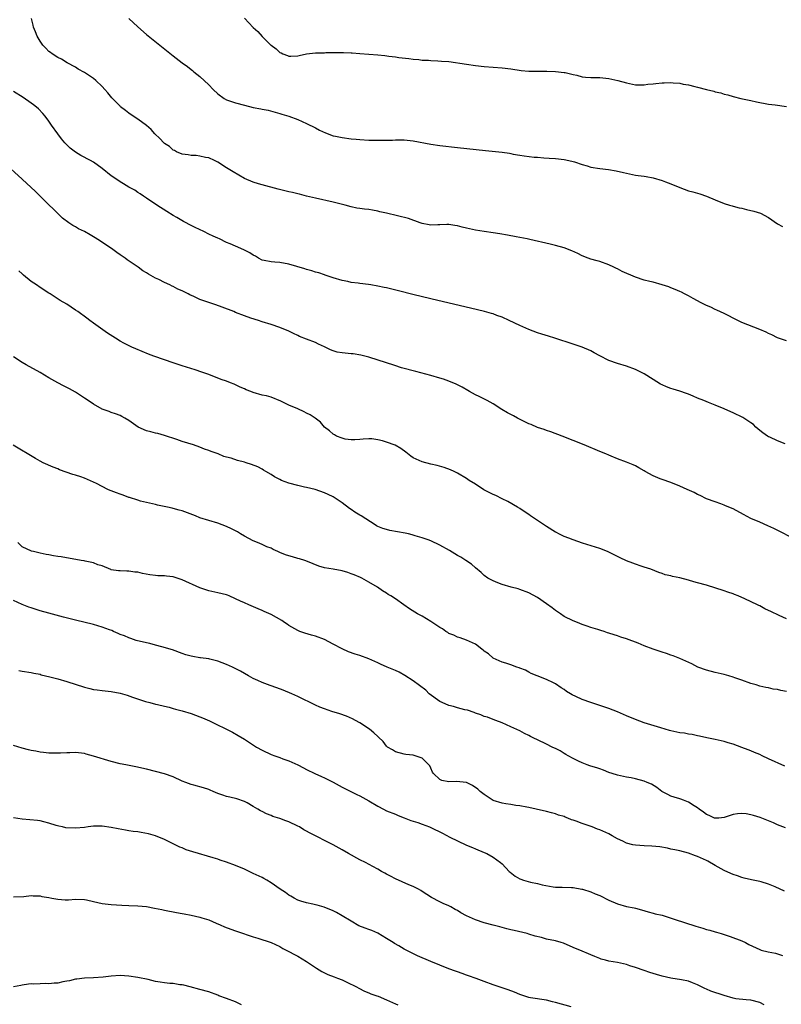
# Model space of a CAD drawing. Units: inches. Extents: x 2646000 to 2646789, y 1518000 to 1519033.
# Drawn here: x 2646096 to 2646268, y 1518415 to 1518637 of the extents above; entities that cross this region are included whole.
import ezdxf

# ---------------------------------------------------------------- set-up
doc = ezdxf.new("R2010")
doc.units = ezdxf.units.IN
doc.header["$MEASUREMENT"] = 0
doc.layers.add('LD26461518_10ft', color=112, linetype='Continuous')

msp = doc.modelspace()

# ---------------------------------------------------------------- linework, layer by layer
at = {"layer": 'LD26461518_10ft'}
for points, elevation in [([(2646269, 1518564.43), (2646267, 1518565.1), (2646265.76, 1518565.76), (2646265, 1518566.07), (2646264.41, 1518566.41), (2646263, 1518567), (2646259, 1518568.57), (2646257, 1518569.55), (2646256.07, 1518570.07), (2646255, 1518570.55), (2646253.36, 1518571.36), (2646253, 1518571.5), (2646251.98, 1518571.98), (2646251, 1518572.41), (2646249.8, 1518573), (2646247.98, 1518573.98), (2646247, 1518574.53), (2646246.05, 1518575), (2646245.37, 1518575.37), (2646245, 1518575.52), (2646244, 1518576), (2646243, 1518576.34), (2646242.55, 1518576.55), (2646241, 1518577.05), (2646239, 1518577.61), (2646238.23, 1518577.77), (2646237, 1518578.1), (2646235, 1518578.76), (2646232.07, 1518580.07), (2646231, 1518580.63), (2646230.73, 1518580.73), (2646230.14, 1518581), (2646229, 1518581.57), (2646227, 1518582.26), (2646226.4, 1518582.4), (2646225, 1518582.78), (2646224.4, 1518583), (2646223, 1518583.57), (2646222.08, 1518584.08), (2646220.71, 1518584.71), (2646219, 1518585.35), (2646217, 1518585.91), (2646215.79, 1518586.21), (2646211.26, 1518587.26), (2646210.65, 1518587.35), (2646209, 1518587.67), (2646208.2, 1518587.8), (2646206.22, 1518588.22), (2646204.51, 1518588.51), (2646203, 1518588.75), (2646201, 1518589.01), (2646199, 1518589.35), (2646197, 1518589.82), (2646196.02, 1518590.02), (2646195, 1518590.31), (2646194.36, 1518590.36), (2646193, 1518590.62), (2646192.58, 1518590.58), (2646191, 1518590.57), (2646190.53, 1518590.53), (2646189, 1518590.46), (2646188.56, 1518590.56), (2646187, 1518590.83), (2646186.59, 1518591), (2646183.94, 1518591.94), (2646181.47, 1518592.53), (2646179, 1518593.15), (2646177.49, 1518593.49), (2646177, 1518593.63), (2646175.81, 1518593.81), (2646175, 1518594), (2646174.05, 1518594.05), (2646173, 1518594.25), (2646172.31, 1518594.31), (2646171, 1518594.6), (2646169.67, 1518595), (2646168.79, 1518595.21), (2646167, 1518595.67), (2646163, 1518596.53), (2646161, 1518597.02), (2646159.44, 1518597.44), (2646159, 1518597.52), (2646157.83, 1518597.83), (2646157, 1518598), (2646154.59, 1518598.59), (2646151, 1518599.52), (2646150.2, 1518599.79), (2646149, 1518600.16), (2646147.04, 1518601), (2646145.71, 1518601.71), (2646144.45, 1518602.45), (2646143, 1518603.34), (2646141, 1518604.62), (2646140.25, 1518605), (2646139, 1518605.59), (2646138.28, 1518605.72), (2646137, 1518606.02), (2646136.11, 1518606.11), (2646135, 1518606.15), (2646134.31, 1518606.31), (2646133, 1518606.48), (2646131.7, 1518607), (2646131.26, 1518607.26), (2646131, 1518607.36), (2646130.14, 1518608.14), (2646129, 1518608.86), (2646128.83, 1518609), (2646127.99, 1518609.99), (2646126.86, 1518611), (2646126.01, 1518612.01), (2646124.93, 1518612.93), (2646123, 1518614.33), (2646121.97, 1518615), (2646121, 1518615.67), (2646120.24, 1518616.24), (2646119.13, 1518617.13), (2646119, 1518617.25), (2646117.15, 1518619.15), (2646116.23, 1518620.23), (2646115.6, 1518621), (2646115, 1518621.64), (2646113.57, 1518623), (2646113, 1518623.49), (2646111, 1518624.85), (2646109.61, 1518625.61), (2646109, 1518626.03), (2646107.13, 1518627), (2646105.8, 1518627.8), (2646105, 1518628.2), (2646103.76, 1518629), (2646103.33, 1518629.33), (2646103, 1518629.57), (2646102.31, 1518630.31), (2646101.63, 1518631), (2646101, 1518631.86), (2646100.37, 1518633), (2646099.99, 1518633.99), (2646099.56, 1518635), (2646099.47, 1518635.47), (2646099.1, 1518637)], 9750), ([(2646121, 1518636.96), (2646123, 1518635.09), (2646125, 1518633.41), (2646131, 1518628.55), (2646132.99, 1518627), (2646134.16, 1518626.16), (2646135, 1518625.5), (2646135.3, 1518625.3), (2646135.64, 1518625), (2646137, 1518623.91), (2646139, 1518622.04), (2646139.95, 1518621), (2646141, 1518620.04), (2646142.41, 1518619), (2646143, 1518618.66), (2646145, 1518617.97), (2646147, 1518617.46), (2646149, 1518616.98), (2646150.68, 1518616.68), (2646151, 1518616.57), (2646152.34, 1518616.34), (2646153.89, 1518615.89), (2646155, 1518615.62), (2646155.43, 1518615.43), (2646157.03, 1518614.97), (2646159, 1518614.25), (2646161, 1518613.38), (2646163, 1518612.35), (2646163.87, 1518611.87), (2646165.23, 1518611.23), (2646167, 1518610.6), (2646167.49, 1518610.51), (2646169, 1518610.19), (2646171, 1518609.93), (2646172.19, 1518609.81), (2646173, 1518609.74), (2646175, 1518609.62), (2646176.43, 1518609.57), (2646177, 1518609.57), (2646177.6, 1518609.6), (2646179, 1518609.6), (2646180.37, 1518609.63), (2646181, 1518609.68), (2646183, 1518609.68), (2646183.61, 1518609.62), (2646185, 1518609.46), (2646189, 1518608.68), (2646191, 1518608.39), (2646195, 1518607.98), (2646201.26, 1518607.26), (2646205, 1518606.86), (2646206.65, 1518606.65), (2646207, 1518606.6), (2646207.52, 1518606.48), (2646209, 1518606.24), (2646209.94, 1518606.06), (2646212.22, 1518605.78), (2646213, 1518605.74), (2646214.38, 1518605.62), (2646215.58, 1518605.58), (2646217, 1518605.44), (2646219, 1518605.22), (2646220.04, 1518605), (2646221, 1518604.78), (2646221.31, 1518604.69), (2646223, 1518604.11), (2646224.19, 1518603.81), (2646225, 1518603.55), (2646227, 1518603.22), (2646228.99, 1518602.99), (2646230.71, 1518602.71), (2646232.33, 1518602.33), (2646233, 1518602.14), (2646235, 1518601.75), (2646235.66, 1518601.66), (2646237, 1518601.51), (2646237.41, 1518601.41), (2646239, 1518601.13), (2646241, 1518600.5), (2646241.79, 1518600.21), (2646243, 1518599.73), (2646245, 1518598.91), (2646247, 1518598.22), (2646247.96, 1518597.96), (2646249.5, 1518597.5), (2646251.01, 1518597.01), (2646253, 1518596.14), (2646255, 1518595.35), (2646256.19, 1518595), (2646256.79, 1518594.79), (2646257, 1518594.75), (2646258.36, 1518594.36), (2646259, 1518594.27), (2646260.02, 1518594.02), (2646261.65, 1518593.65), (2646263.14, 1518593.14), (2646265, 1518592.16), (2646267, 1518590.79), (2646268.14, 1518590.14)], 9760), ([(2646147.04, 1518637.04), (2646149, 1518634.98), (2646150.03, 1518634.03), (2646151, 1518632.95), (2646152.94, 1518631), (2646153, 1518630.95), (2646154.16, 1518630.16), (2646155, 1518629.31), (2646155.24, 1518629.24), (2646155.68, 1518629), (2646156.69, 1518628.69), (2646157, 1518628.54), (2646157.48, 1518628.52), (2646159, 1518628.61), (2646159.33, 1518628.67), (2646161, 1518629.02), (2646163, 1518629.26), (2646165, 1518629.28), (2646165.3, 1518629.3), (2646169, 1518629.35), (2646169.32, 1518629.32), (2646171, 1518629.27), (2646171.23, 1518629.23), (2646173, 1518629.11), (2646177, 1518628.79), (2646178.64, 1518628.64), (2646179.48, 1518628.52), (2646181, 1518628.35), (2646181.77, 1518628.23), (2646183.99, 1518627.99), (2646185, 1518627.85), (2646186.27, 1518627.73), (2646187, 1518627.64), (2646188.42, 1518627.58), (2646189, 1518627.52), (2646190.51, 1518627.49), (2646191.4, 1518627.4), (2646193, 1518627.28), (2646197, 1518626.68), (2646199, 1518626.41), (2646201, 1518626.17), (2646203, 1518626), (2646205, 1518625.86), (2646207, 1518625.64), (2646209.31, 1518625.31), (2646211, 1518625.15), (2646213, 1518625.1), (2646215.11, 1518625.11), (2646217.06, 1518625.06), (2646219, 1518624.83), (2646219.21, 1518624.79), (2646221, 1518624.35), (2646221.8, 1518624.2), (2646223, 1518623.88), (2646223.76, 1518623.76), (2646225, 1518623.69), (2646226.29, 1518623.71), (2646227, 1518623.68), (2646229, 1518623.51), (2646231.05, 1518623.05), (2646233, 1518622.5), (2646233.67, 1518622.33), (2646235, 1518622.07), (2646237, 1518622.02), (2646237.83, 1518622.17), (2646239, 1518622.28), (2646239.62, 1518622.38), (2646241, 1518622.53), (2646241.48, 1518622.52), (2646243, 1518622.58), (2646243.5, 1518622.5), (2646245, 1518622.41), (2646245.79, 1518622.21), (2646247, 1518622.03), (2646248.36, 1518621.64), (2646249, 1518621.51), (2646251, 1518620.98), (2646252.63, 1518620.63), (2646253, 1518620.5), (2646254.24, 1518620.24), (2646255, 1518619.96), (2646255.81, 1518619.81), (2646257, 1518619.42), (2646258.73, 1518619), (2646261, 1518618.53), (2646262.25, 1518618.25), (2646265, 1518617.73), (2646266.47, 1518617.53), (2646269, 1518617.14)], 9770), ([(2646268.75, 1518541.25), (2646267, 1518541.95), (2646265.28, 1518542.72), (2646265, 1518542.82), (2646264.73, 1518543), (2646263.72, 1518543.72), (2646263, 1518544.27), (2646262.14, 1518545), (2646261.58, 1518545.58), (2646261, 1518546), (2646259.18, 1518547.18), (2646257, 1518548.23), (2646256.46, 1518548.46), (2646255, 1518549.13), (2646253, 1518549.95), (2646251.45, 1518550.55), (2646250.41, 1518551), (2646249, 1518551.53), (2646248.03, 1518551.97), (2646247, 1518552.4), (2646246.54, 1518552.54), (2646245, 1518553.11), (2646243.53, 1518553.53), (2646243, 1518553.69), (2646242.05, 1518554.05), (2646241, 1518554.51), (2646240.68, 1518554.68), (2646239, 1518555.72), (2646237, 1518556.98), (2646235.65, 1518557.65), (2646235, 1518557.96), (2646233, 1518558.71), (2646231, 1518559.3), (2646229, 1518560.03), (2646227, 1518561.08), (2646225.76, 1518561.76), (2646225, 1518562.15), (2646223, 1518563.01), (2646221, 1518563.69), (2646216.86, 1518565), (2646215.44, 1518565.44), (2646213.93, 1518565.93), (2646213, 1518566.25), (2646211, 1518566.97), (2646209, 1518567.85), (2646206.61, 1518569), (2646205, 1518569.74), (2646203.84, 1518570.16), (2646203, 1518570.49), (2646202.61, 1518570.61), (2646201.05, 1518571.05), (2646199.44, 1518571.44), (2646189, 1518573.89), (2646184.89, 1518574.89), (2646181.71, 1518575.71), (2646179, 1518576.33), (2646178.43, 1518576.43), (2646177, 1518576.74), (2646175.44, 1518577), (2646174.91, 1518577.09), (2646173, 1518577.33), (2646172.61, 1518577.39), (2646171, 1518577.58), (2646170.25, 1518577.75), (2646169, 1518577.98), (2646167, 1518578.58), (2646165.21, 1518579.21), (2646165, 1518579.26), (2646163.73, 1518579.73), (2646163, 1518579.89), (2646162.19, 1518580.19), (2646161, 1518580.49), (2646160.63, 1518580.63), (2646157, 1518581.65), (2646155, 1518582.03), (2646153.84, 1518582.16), (2646153, 1518582.2), (2646151.47, 1518582.53), (2646151, 1518582.61), (2646150.21, 1518583), (2646149.49, 1518583.49), (2646149, 1518583.71), (2646148.25, 1518584.25), (2646146.9, 1518584.9), (2646145, 1518585.73), (2646143.77, 1518586.23), (2646143, 1518586.57), (2646141.36, 1518587.36), (2646141, 1518587.5), (2646140, 1518588), (2646139, 1518588.44), (2646137.86, 1518589), (2646135.91, 1518589.91), (2646135, 1518590.41), (2646134.59, 1518590.59), (2646133.88, 1518591), (2646133.29, 1518591.29), (2646131.81, 1518592.19), (2646131, 1518592.65), (2646129.54, 1518593.54), (2646127.27, 1518595), (2646125, 1518596.52), (2646124.26, 1518597), (2646123.53, 1518597.53), (2646123, 1518597.84), (2646122.32, 1518598.32), (2646121, 1518599.04), (2646119.78, 1518599.78), (2646119, 1518600.18), (2646117.35, 1518601.35), (2646117, 1518601.59), (2646115, 1518603.23), (2646113, 1518604.63), (2646112.36, 1518605), (2646110.17, 1518606.17), (2646109, 1518606.88), (2646107.79, 1518607.79), (2646106.77, 1518608.77), (2646106.56, 1518609), (2646105.86, 1518609.86), (2646104.98, 1518611), (2646103.6, 1518613), (2646103, 1518613.84), (2646102.14, 1518615), (2646101.6, 1518615.6), (2646100.62, 1518616.62), (2646100.2, 1518617), (2646099.54, 1518617.54), (2646099, 1518617.95), (2646097.21, 1518619.21), (2646095, 1518620.58)], 9740), ([(2646270.18, 1518520.18), (2646267.53, 1518521.53), (2646266.19, 1518522.19), (2646264.81, 1518522.81), (2646263, 1518523.58), (2646261, 1518524.47), (2646259.32, 1518525.32), (2646257, 1518526.59), (2646255.31, 1518527.31), (2646255, 1518527.47), (2646254.27, 1518527.73), (2646253, 1518528.15), (2646251, 1518528.85), (2646249.58, 1518529.58), (2646249, 1518529.83), (2646248.27, 1518530.27), (2646246.67, 1518531), (2646245, 1518531.72), (2646243, 1518532.53), (2646241, 1518533.23), (2646240.6, 1518533.4), (2646239, 1518534.04), (2646237.24, 1518535), (2646237, 1518535.15), (2646235.81, 1518535.81), (2646235, 1518536.28), (2646234.48, 1518536.48), (2646233, 1518537.15), (2646231, 1518537.88), (2646229.53, 1518538.47), (2646229, 1518538.69), (2646228.34, 1518539), (2646227, 1518539.53), (2646223.47, 1518541), (2646221, 1518541.99), (2646218.55, 1518543), (2646215.98, 1518543.98), (2646215, 1518544.28), (2646214.49, 1518544.49), (2646213, 1518544.94), (2646211.57, 1518545.57), (2646211, 1518545.76), (2646209.54, 1518546.46), (2646208.48, 1518547), (2646207.55, 1518547.55), (2646207, 1518547.83), (2646206.24, 1518548.24), (2646204.97, 1518548.97), (2646203, 1518550.25), (2646201.66, 1518551), (2646199.88, 1518551.88), (2646199, 1518552.29), (2646197.7, 1518553), (2646197.26, 1518553.26), (2646195.99, 1518553.99), (2646194.66, 1518554.66), (2646193, 1518555.36), (2646191.8, 1518555.8), (2646191, 1518556.06), (2646189, 1518556.64), (2646185.56, 1518557.56), (2646182.38, 1518558.38), (2646180.84, 1518558.84), (2646175, 1518560.74), (2646174.11, 1518561), (2646173.22, 1518561.22), (2646171.48, 1518561.48), (2646171, 1518561.49), (2646169.66, 1518561.66), (2646169, 1518561.7), (2646167.91, 1518561.91), (2646167, 1518562.19), (2646166.37, 1518562.37), (2646165, 1518563.11), (2646163.66, 1518563.66), (2646163, 1518564.02), (2646161, 1518564.77), (2646159.42, 1518565.42), (2646159, 1518565.63), (2646158.05, 1518566.05), (2646157, 1518566.59), (2646155, 1518567.43), (2646153, 1518568.08), (2646151, 1518568.69), (2646150.14, 1518569), (2646148.46, 1518569.54), (2646147, 1518570.05), (2646145, 1518570.82), (2646144.59, 1518571), (2646142.01, 1518572.01), (2646140.56, 1518572.56), (2646137, 1518573.76), (2646135.59, 1518574.41), (2646134.75, 1518574.75), (2646134.35, 1518575), (2646133, 1518575.68), (2646132.05, 1518576.05), (2646131, 1518576.67), (2646130.74, 1518576.74), (2646130.25, 1518577), (2646129, 1518577.59), (2646127.76, 1518578.24), (2646127, 1518578.56), (2646125.41, 1518579.41), (2646125, 1518579.71), (2646124.17, 1518580.17), (2646123.05, 1518581), (2646120.64, 1518582.64), (2646120.17, 1518583), (2646119.46, 1518583.46), (2646119, 1518583.8), (2646118.29, 1518584.29), (2646117.36, 1518585), (2646114.41, 1518587), (2646113, 1518587.86), (2646112.26, 1518588.26), (2646111.01, 1518589), (2646109.67, 1518589.67), (2646109, 1518590.08), (2646108.39, 1518590.39), (2646107.5, 1518591), (2646106.07, 1518592.07), (2646105, 1518593.06), (2646104.05, 1518594.05), (2646103, 1518595.06), (2646100.01, 1518598.01), (2646097, 1518600.82), (2646092.72, 1518604.72)], 9730), ([(2646269, 1518501.84), (2646267.39, 1518502.61), (2646265.49, 1518503.49), (2646265, 1518503.75), (2646264.13, 1518504.13), (2646263, 1518504.75), (2646262.82, 1518504.82), (2646262.49, 1518505), (2646259.64, 1518506.36), (2646258.18, 1518507), (2646257.32, 1518507.32), (2646257, 1518507.46), (2646255.83, 1518507.83), (2646255, 1518508.15), (2646251, 1518509.4), (2646249, 1518509.99), (2646248.2, 1518510.2), (2646247, 1518510.55), (2646245, 1518511.08), (2646243.38, 1518511.38), (2646243, 1518511.53), (2646241.75, 1518511.75), (2646241, 1518512.05), (2646240.26, 1518512.26), (2646238.48, 1518513), (2646237, 1518513.51), (2646236.31, 1518513.69), (2646235, 1518514.15), (2646234.41, 1518514.41), (2646233, 1518514.92), (2646231.58, 1518515.58), (2646231, 1518515.88), (2646230.24, 1518516.24), (2646229, 1518516.89), (2646228.75, 1518517), (2646227, 1518517.66), (2646223.13, 1518518.87), (2646221, 1518519.61), (2646220.03, 1518520.03), (2646219, 1518520.37), (2646217.77, 1518521), (2646217.27, 1518521.27), (2646217, 1518521.39), (2646215, 1518522.63), (2646214.76, 1518522.76), (2646211.4, 1518525), (2646211, 1518525.31), (2646210.01, 1518526.01), (2646209, 1518526.69), (2646208.5, 1518527), (2646206.28, 1518528.28), (2646205, 1518528.87), (2646203.61, 1518529.61), (2646203, 1518529.87), (2646200.92, 1518530.92), (2646199, 1518532.13), (2646197.57, 1518533), (2646197, 1518533.43), (2646195, 1518534.62), (2646194.23, 1518535), (2646193.38, 1518535.38), (2646191.94, 1518535.94), (2646190.4, 1518536.4), (2646189, 1518536.7), (2646187, 1518537.16), (2646185, 1518538.11), (2646184.47, 1518538.47), (2646183.36, 1518539.36), (2646182.19, 1518540.2), (2646180.92, 1518540.92), (2646179, 1518541.65), (2646178.09, 1518541.91), (2646177, 1518542.17), (2646175.66, 1518542.34), (2646175, 1518542.36), (2646173.71, 1518542.29), (2646173, 1518542.2), (2646171.88, 1518542.12), (2646171, 1518542.13), (2646169.7, 1518542.3), (2646169, 1518542.48), (2646167.72, 1518543), (2646167.28, 1518543.28), (2646167, 1518543.4), (2646166.18, 1518544.18), (2646165.05, 1518545), (2646164.13, 1518546.13), (2646162.94, 1518547), (2646161.79, 1518547.79), (2646161, 1518548.16), (2646160.44, 1518548.44), (2646159, 1518549.09), (2646157, 1518549.93), (2646155.18, 1518550.82), (2646153, 1518551.73), (2646152.01, 1518552.01), (2646151, 1518552.21), (2646149, 1518552.76), (2646148.45, 1518553), (2646147.41, 1518553.41), (2646147, 1518553.61), (2646146.02, 1518554.02), (2646145, 1518554.56), (2646144.67, 1518554.67), (2646143.87, 1518555), (2646143, 1518555.34), (2646141.76, 1518555.76), (2646139, 1518556.83), (2646137.41, 1518557.41), (2646135.91, 1518557.91), (2646133, 1518558.8), (2646131, 1518559.44), (2646129, 1518560.13), (2646126.6, 1518561), (2646125.44, 1518561.44), (2646124, 1518562), (2646122.59, 1518562.59), (2646121.65, 1518563), (2646119.88, 1518563.88), (2646119, 1518564.38), (2646117.96, 1518565), (2646117.37, 1518565.37), (2646116.18, 1518566.18), (2646113, 1518568.41), (2646112.21, 1518569), (2646111.5, 1518569.5), (2646109.49, 1518571), (2646109, 1518571.35), (2646107, 1518572.65), (2646105.5, 1518573.5), (2646103.26, 1518575), (2646103, 1518575.15), (2646101, 1518576.43), (2646100.22, 1518577), (2646099, 1518577.8), (2646097.25, 1518579.24), (2646097, 1518579.51), (2646096.22, 1518580.22)], 9720), ([(2646269, 1518485.5), (2646267.73, 1518485.73), (2646267, 1518485.95), (2646266.05, 1518486.05), (2646265, 1518486.31), (2646264.37, 1518486.37), (2646263, 1518486.73), (2646262.16, 1518487), (2646261, 1518487.3), (2646259, 1518488.04), (2646257.41, 1518488.59), (2646257, 1518488.75), (2646256.06, 1518489), (2646255, 1518489.3), (2646253, 1518489.78), (2646251, 1518490.31), (2646249.1, 1518491), (2646247.71, 1518491.71), (2646245, 1518492.94), (2646243.5, 1518493.5), (2646243, 1518493.66), (2646242.01, 1518494.01), (2646241, 1518494.32), (2646239, 1518495), (2646237, 1518495.76), (2646235.66, 1518496.34), (2646233, 1518497.35), (2646231.73, 1518497.73), (2646231, 1518498), (2646230.22, 1518498.22), (2646229, 1518498.66), (2646228.73, 1518498.73), (2646227.95, 1518499), (2646227.21, 1518499.21), (2646226.56, 1518499.44), (2646225, 1518499.92), (2646224.18, 1518500.18), (2646223, 1518500.6), (2646222, 1518501), (2646221, 1518501.38), (2646219, 1518502.41), (2646218.13, 1518503), (2646217, 1518503.74), (2646216.29, 1518504.29), (2646215, 1518505.22), (2646213, 1518506.62), (2646211, 1518507.7), (2646209, 1518508.46), (2646208.6, 1518508.6), (2646207.02, 1518509), (2646205, 1518509.6), (2646204.04, 1518509.96), (2646203, 1518510.38), (2646201.82, 1518511), (2646201, 1518511.59), (2646200.27, 1518512.27), (2646199, 1518513.31), (2646198.12, 1518514.12), (2646196.87, 1518515), (2646195.73, 1518515.73), (2646195, 1518516.13), (2646193.2, 1518517.2), (2646191, 1518518.46), (2646189, 1518519.44), (2646188.37, 1518519.63), (2646187, 1518520.12), (2646185.46, 1518520.54), (2646184.77, 1518520.77), (2646183.92, 1518521), (2646183.17, 1518521.17), (2646179.76, 1518521.76), (2646179, 1518521.93), (2646178.17, 1518522.17), (2646177, 1518522.67), (2646176.77, 1518522.77), (2646176.41, 1518523), (2646173.29, 1518525), (2646173, 1518525.2), (2646171.88, 1518525.88), (2646171, 1518526.49), (2646170.68, 1518526.68), (2646169, 1518527.94), (2646167.18, 1518529.18), (2646167, 1518529.28), (2646165.83, 1518529.83), (2646165, 1518530.24), (2646162.94, 1518530.94), (2646161, 1518531.4), (2646160.52, 1518531.48), (2646159, 1518531.83), (2646157, 1518532.38), (2646155.38, 1518533), (2646155, 1518533.18), (2646153.81, 1518533.81), (2646153, 1518534.34), (2646151.84, 1518535), (2646151.33, 1518535.33), (2646151, 1518535.52), (2646150.03, 1518536.03), (2646148.6, 1518536.6), (2646147.38, 1518537), (2646147, 1518537.11), (2646145.47, 1518537.47), (2646144.01, 1518537.99), (2646143, 1518538.23), (2646142.36, 1518538.36), (2646141.13, 1518539), (2646139.49, 1518539.49), (2646139, 1518539.73), (2646138.01, 1518540.01), (2646137, 1518540.47), (2646135.53, 1518541), (2646133, 1518541.76), (2646131.81, 1518542.19), (2646129, 1518543.14), (2646127.54, 1518543.54), (2646127, 1518543.64), (2646125.97, 1518543.97), (2646125, 1518544.19), (2646123.06, 1518545), (2646121, 1518546.53), (2646120.09, 1518547), (2646119.42, 1518547.42), (2646119, 1518547.64), (2646118.01, 1518548.01), (2646117, 1518548.31), (2646116.54, 1518548.54), (2646115, 1518549.07), (2646113, 1518550.19), (2646111.83, 1518551), (2646111, 1518551.54), (2646110.14, 1518552.14), (2646109, 1518552.84), (2646107.61, 1518553.61), (2646106.28, 1518554.28), (2646104.98, 1518554.98), (2646103, 1518556.12), (2646101, 1518557.31), (2646097.91, 1518559), (2646097, 1518559.52), (2646095, 1518560.84)], 9710), ([(2646268.66, 1518468.66), (2646265, 1518470.33), (2646263.57, 1518471), (2646263, 1518471.28), (2646261.79, 1518471.79), (2646261, 1518472.16), (2646260.38, 1518472.38), (2646259, 1518472.91), (2646257, 1518473.62), (2646255.93, 1518473.93), (2646255, 1518474.26), (2646253, 1518474.72), (2646251.07, 1518475.07), (2646249.45, 1518475.45), (2646249, 1518475.53), (2646247.8, 1518475.8), (2646247, 1518475.9), (2646246.08, 1518476.08), (2646245, 1518476.2), (2646244.37, 1518476.37), (2646243, 1518476.62), (2646242.72, 1518476.72), (2646240.7, 1518477.3), (2646237, 1518478.47), (2646235, 1518479.2), (2646233, 1518480.05), (2646232.31, 1518480.31), (2646231, 1518480.92), (2646229, 1518481.69), (2646225, 1518483), (2646223, 1518483.71), (2646221.6, 1518484.4), (2646220.76, 1518484.76), (2646220.42, 1518485), (2646219.53, 1518485.53), (2646219, 1518485.94), (2646218.29, 1518486.29), (2646217, 1518487.2), (2646216.57, 1518487.43), (2646215, 1518488.17), (2646212.9, 1518489), (2646211.56, 1518489.56), (2646211, 1518489.84), (2646210.27, 1518490.27), (2646209, 1518490.75), (2646208.85, 1518490.85), (2646208.35, 1518491), (2646207, 1518491.46), (2646205.88, 1518491.88), (2646205, 1518492.09), (2646203, 1518492.98), (2646201.94, 1518493.94), (2646201, 1518494.6), (2646200.78, 1518494.78), (2646200.46, 1518495), (2646199, 1518496.12), (2646197, 1518497.07), (2646195.57, 1518497.57), (2646195, 1518497.75), (2646194.16, 1518498.16), (2646193, 1518498.58), (2646192.76, 1518498.76), (2646192.34, 1518499), (2646191.61, 1518499.61), (2646191, 1518499.93), (2646189, 1518501.26), (2646187, 1518502.42), (2646185.93, 1518503), (2646185.34, 1518503.34), (2646184.13, 1518504.13), (2646182.87, 1518505), (2646181, 1518506.32), (2646179.93, 1518507), (2646179.35, 1518507.35), (2646179, 1518507.61), (2646178.12, 1518508.12), (2646176.95, 1518509), (2646175, 1518510.08), (2646173.41, 1518511), (2646173.13, 1518511.13), (2646171.74, 1518511.74), (2646171, 1518512.01), (2646170.26, 1518512.26), (2646169, 1518512.63), (2646167, 1518513), (2646165, 1518513.34), (2646163.74, 1518513.74), (2646161.22, 1518514.78), (2646160.62, 1518515), (2646159.37, 1518515.37), (2646159, 1518515.44), (2646157.79, 1518515.79), (2646157, 1518516), (2646156.24, 1518516.24), (2646155, 1518516.81), (2646154.85, 1518516.85), (2646154.56, 1518517), (2646153.46, 1518517.46), (2646153, 1518517.75), (2646152.07, 1518518.07), (2646151, 1518518.6), (2646149.95, 1518519), (2646149, 1518519.39), (2646147, 1518520.44), (2646146.09, 1518521), (2646145.43, 1518521.43), (2646144.11, 1518522.11), (2646143, 1518522.63), (2646141, 1518523.4), (2646137, 1518524.62), (2646135.97, 1518525), (2646133, 1518526.16), (2646132.33, 1518526.33), (2646131, 1518526.72), (2646130.74, 1518526.74), (2646129.69, 1518527), (2646127.45, 1518527.45), (2646127, 1518527.58), (2646123.63, 1518528.37), (2646123, 1518528.55), (2646121.16, 1518529.16), (2646121, 1518529.18), (2646119.7, 1518529.7), (2646119, 1518529.9), (2646118.18, 1518530.18), (2646117, 1518530.69), (2646116.76, 1518530.76), (2646116.28, 1518531), (2646115, 1518531.61), (2646113.69, 1518532.31), (2646111, 1518533.54), (2646110.17, 1518533.83), (2646109, 1518534.21), (2646108.37, 1518534.37), (2646105.41, 1518535.41), (2646105, 1518535.59), (2646103.98, 1518535.98), (2646101.73, 1518537), (2646101, 1518537.36), (2646099.96, 1518537.96), (2646094.92, 1518540.92)], 9700), ([(2646268.8, 1518454.8), (2646267, 1518455.5), (2646266.09, 1518455.91), (2646263.11, 1518457.11), (2646261.61, 1518457.61), (2646261, 1518457.76), (2646259.97, 1518457.97), (2646259, 1518458.06), (2646257.96, 1518457.96), (2646257, 1518457.81), (2646255, 1518457.14), (2646253.76, 1518457), (2646253.05, 1518456.95), (2646253, 1518456.95), (2646252.84, 1518457), (2646251.6, 1518457.6), (2646251, 1518457.81), (2646250.34, 1518458.34), (2646249.33, 1518459), (2646249, 1518459.31), (2646248.23, 1518459.77), (2646247, 1518460.62), (2646245.82, 1518461), (2646245.26, 1518461.26), (2646245, 1518461.31), (2646243.74, 1518461.74), (2646243, 1518461.96), (2646242.29, 1518462.29), (2646240.96, 1518462.96), (2646239.87, 1518463.87), (2646238.6, 1518464.6), (2646237.64, 1518465), (2646237, 1518465.3), (2646235, 1518465.87), (2646234.06, 1518466.06), (2646233, 1518466.24), (2646231, 1518466.65), (2646229.8, 1518467), (2646229, 1518467.29), (2646227.8, 1518467.8), (2646227, 1518468.06), (2646226.33, 1518468.33), (2646225, 1518468.71), (2646224.79, 1518468.79), (2646224.13, 1518469), (2646223, 1518469.44), (2646222.19, 1518469.81), (2646221, 1518470.39), (2646219.9, 1518471), (2646219.35, 1518471.35), (2646219, 1518471.51), (2646218.11, 1518472.11), (2646217, 1518472.64), (2646216.77, 1518472.77), (2646216.28, 1518473), (2646215, 1518473.65), (2646213, 1518474.62), (2646212.17, 1518475), (2646211.39, 1518475.39), (2646211, 1518475.62), (2646210.06, 1518476.06), (2646209, 1518476.61), (2646207, 1518477.56), (2646205, 1518478.45), (2646203.57, 1518479), (2646203, 1518479.19), (2646201.69, 1518479.69), (2646201, 1518479.87), (2646200.21, 1518480.21), (2646199, 1518480.62), (2646198.73, 1518480.73), (2646197.25, 1518481.26), (2646196.61, 1518481.39), (2646195, 1518481.83), (2646194.1, 1518482.1), (2646193, 1518482.37), (2646191.52, 1518483), (2646191, 1518483.27), (2646188.61, 1518485), (2646187.82, 1518485.82), (2646185, 1518487.93), (2646183.13, 1518489.13), (2646181.82, 1518489.82), (2646181, 1518490.22), (2646179.11, 1518491), (2646177.67, 1518491.67), (2646177, 1518491.96), (2646175, 1518492.87), (2646173, 1518493.57), (2646171.9, 1518493.9), (2646170.44, 1518494.44), (2646169, 1518495.11), (2646167, 1518496.18), (2646165, 1518497.17), (2646163, 1518497.92), (2646162.14, 1518498.14), (2646160.61, 1518498.61), (2646159.48, 1518499), (2646159, 1518499.19), (2646157, 1518500.36), (2646156.63, 1518500.63), (2646156.06, 1518501), (2646155.44, 1518501.44), (2646153, 1518502.79), (2646151.48, 1518503.48), (2646151, 1518503.71), (2646150.07, 1518504.07), (2646148.02, 1518505), (2646147, 1518505.43), (2646146.15, 1518505.85), (2646145, 1518506.38), (2646143.58, 1518507), (2646143.16, 1518507.16), (2646143, 1518507.22), (2646141, 1518507.73), (2646139, 1518508.19), (2646137, 1518508.84), (2646133, 1518510.64), (2646131, 1518511.28), (2646129.46, 1518511.46), (2646129, 1518511.55), (2646127.55, 1518511.55), (2646127, 1518511.62), (2646125.72, 1518511.72), (2646124.04, 1518512.04), (2646123, 1518512.32), (2646122.37, 1518512.37), (2646121, 1518512.6), (2646120.56, 1518512.56), (2646119, 1518512.62), (2646118.65, 1518512.65), (2646117, 1518512.91), (2646116.95, 1518512.95), (2646115, 1518513.75), (2646113.98, 1518514.02), (2646113, 1518514.45), (2646111.18, 1518514.82), (2646110.9, 1518514.9), (2646110.25, 1518515), (2646105.77, 1518515.77), (2646105, 1518515.88), (2646104.06, 1518516.06), (2646103, 1518516.22), (2646102.36, 1518516.36), (2646101, 1518516.63), (2646099.5, 1518517), (2646099.11, 1518517.11), (2646097, 1518518.09), (2646095.97, 1518519)], 9690), ([(2646268.58, 1518440.58), (2646266.5, 1518441.5), (2646265, 1518442.13), (2646263.35, 1518442.65), (2646263, 1518442.76), (2646261.11, 1518443.11), (2646259.47, 1518443.47), (2646259, 1518443.6), (2646257.99, 1518443.98), (2646257, 1518444.31), (2646256.53, 1518444.53), (2646255, 1518445.22), (2646253, 1518446.29), (2646251.3, 1518447.3), (2646251, 1518447.45), (2646249, 1518448.37), (2646248.53, 1518448.53), (2646247, 1518449.08), (2646245, 1518449.6), (2646243.86, 1518449.86), (2646243, 1518450.03), (2646242.21, 1518450.21), (2646240.52, 1518450.52), (2646238.71, 1518450.71), (2646237, 1518450.76), (2646235, 1518450.88), (2646234.46, 1518451), (2646233, 1518451.39), (2646232.2, 1518451.8), (2646231, 1518452.35), (2646229.8, 1518453), (2646229, 1518453.46), (2646227, 1518454.34), (2646226.5, 1518454.5), (2646225.27, 1518455), (2646224.85, 1518455.15), (2646223, 1518455.78), (2646221.67, 1518456.33), (2646221, 1518456.55), (2646220.63, 1518456.63), (2646219.81, 1518457), (2646219.22, 1518457.22), (2646219, 1518457.34), (2646217.69, 1518457.69), (2646217, 1518457.99), (2646216.16, 1518458.16), (2646215, 1518458.48), (2646212.71, 1518459), (2646211, 1518459.37), (2646210.56, 1518459.44), (2646209, 1518459.79), (2646208.13, 1518459.87), (2646207, 1518460.05), (2646205.81, 1518460.19), (2646205, 1518460.33), (2646203, 1518460.95), (2646201, 1518462.28), (2646200.1, 1518463), (2646199.52, 1518463.52), (2646198.35, 1518464.35), (2646197, 1518464.98), (2646194.78, 1518465.22), (2646193, 1518465.17), (2646191.43, 1518465.43), (2646191, 1518465.68), (2646189.56, 1518467), (2646189.36, 1518467.36), (2646189, 1518468.24), (2646188.73, 1518468.73), (2646188.51, 1518469), (2646187, 1518470.48), (2646185.47, 1518471), (2646185, 1518471.14), (2646183.35, 1518471.35), (2646183, 1518471.41), (2646181, 1518471.91), (2646180.33, 1518472.33), (2646179.23, 1518473), (2646179, 1518473.19), (2646178.21, 1518474.21), (2646177.19, 1518475.19), (2646177, 1518475.34), (2646176.16, 1518476.16), (2646175.15, 1518477), (2646173, 1518478.46), (2646172.01, 1518479), (2646171.34, 1518479.34), (2646169.95, 1518479.95), (2646168.46, 1518480.46), (2646166.68, 1518481), (2646165, 1518481.59), (2646163.99, 1518481.99), (2646163, 1518482.42), (2646159, 1518484.4), (2646157.64, 1518485), (2646155.76, 1518485.76), (2646154.3, 1518486.3), (2646152.81, 1518486.81), (2646151, 1518487.51), (2646150.02, 1518487.98), (2646149, 1518488.44), (2646147.93, 1518489), (2646146.09, 1518490.09), (2646144.78, 1518490.78), (2646144.3, 1518491), (2646143, 1518491.56), (2646141.98, 1518491.98), (2646141, 1518492.31), (2646139.24, 1518492.76), (2646139, 1518492.83), (2646137.1, 1518493.1), (2646137, 1518493.1), (2646135.38, 1518493.38), (2646135, 1518493.42), (2646133.78, 1518493.78), (2646133, 1518494.03), (2646130.84, 1518494.84), (2646128.44, 1518495.56), (2646127, 1518495.91), (2646125.73, 1518496.27), (2646125, 1518496.43), (2646122.67, 1518497), (2646121.43, 1518497.43), (2646121, 1518497.54), (2646120, 1518498), (2646119, 1518498.35), (2646118.57, 1518498.57), (2646117.56, 1518499), (2646117.19, 1518499.19), (2646116.64, 1518499.36), (2646115, 1518499.99), (2646113, 1518500.55), (2646109, 1518501.57), (2646106.25, 1518502.25), (2646103, 1518503.09), (2646101, 1518503.66), (2646099, 1518504.3), (2646098.49, 1518504.49), (2646097, 1518505.09), (2646095, 1518505.98)], 9680), ([(2646096.22, 1518490.22), (2646097, 1518490.06), (2646099, 1518489.74), (2646099.6, 1518489.6), (2646101, 1518489.36), (2646101.28, 1518489.28), (2646103.17, 1518488.83), (2646105, 1518488.33), (2646107, 1518487.74), (2646111, 1518486.44), (2646112.19, 1518486.19), (2646113, 1518485.97), (2646113.87, 1518485.87), (2646115, 1518485.72), (2646117, 1518485.52), (2646119, 1518485.13), (2646120.64, 1518484.64), (2646121.79, 1518484.21), (2646124.75, 1518483.25), (2646125.7, 1518483), (2646127, 1518482.62), (2646127.43, 1518482.57), (2646129, 1518482.17), (2646130.03, 1518481.97), (2646131, 1518481.68), (2646131.51, 1518481.51), (2646133, 1518481.13), (2646135, 1518480.54), (2646137, 1518479.82), (2646137.56, 1518479.56), (2646139.12, 1518478.88), (2646144.32, 1518476.32), (2646145.62, 1518475.62), (2646147, 1518474.78), (2646149.73, 1518473), (2646151, 1518472.27), (2646153, 1518471.33), (2646153.86, 1518471), (2646155, 1518470.6), (2646155.65, 1518470.35), (2646157, 1518469.89), (2646159, 1518469), (2646160.31, 1518468.31), (2646161, 1518467.93), (2646162.86, 1518467), (2646164.36, 1518466.36), (2646165, 1518466.06), (2646167, 1518465.05), (2646169, 1518463.99), (2646172.34, 1518462.34), (2646173, 1518462.03), (2646175, 1518460.9), (2646177, 1518459.65), (2646178.28, 1518459), (2646179, 1518458.65), (2646181, 1518457.88), (2646181.61, 1518457.61), (2646183, 1518457.09), (2646184.49, 1518456.49), (2646186.01, 1518455.99), (2646187, 1518455.64), (2646188.67, 1518455), (2646189, 1518454.86), (2646191.6, 1518453.6), (2646193.26, 1518452.74), (2646195, 1518451.86), (2646197, 1518450.89), (2646198.37, 1518450.37), (2646199, 1518450.09), (2646201, 1518449.28), (2646201.55, 1518449), (2646203, 1518448.19), (2646204.66, 1518447), (2646205, 1518446.7), (2646206.62, 1518445), (2646206.82, 1518444.82), (2646207.95, 1518443.95), (2646209, 1518443.32), (2646209.22, 1518443.22), (2646209.85, 1518443), (2646211.42, 1518442.58), (2646213, 1518442.31), (2646214.02, 1518441.98), (2646216.48, 1518441.52), (2646217, 1518441.45), (2646218.54, 1518441.46), (2646220.62, 1518441.38), (2646221, 1518441.35), (2646222.97, 1518441.03), (2646223.09, 1518441), (2646225, 1518440.42), (2646225.98, 1518439.98), (2646227, 1518439.56), (2646229, 1518438.56), (2646231, 1518437.7), (2646233, 1518437.13), (2646234.77, 1518436.77), (2646235, 1518436.69), (2646236.37, 1518436.37), (2646237.89, 1518435.89), (2646239, 1518435.63), (2646239.46, 1518435.46), (2646241, 1518435.11), (2646243.72, 1518434.28), (2646248.65, 1518432.65), (2646250.2, 1518432.2), (2646251, 1518431.95), (2646251.76, 1518431.76), (2646253, 1518431.37), (2646253.3, 1518431.3), (2646254.3, 1518431), (2646256.34, 1518430.34), (2646259, 1518429.37), (2646259.76, 1518429), (2646260.57, 1518428.57), (2646262.18, 1518427.82), (2646263, 1518427.4), (2646263.3, 1518427.3), (2646264.9, 1518426.9), (2646266.58, 1518426.58), (2646268.1, 1518426.1)], 9670), ([(2646264, 1518415), (2646263, 1518415.51), (2646261, 1518416), (2646259.94, 1518416.06), (2646257.65, 1518416.35), (2646257, 1518416.48), (2646255, 1518417.03), (2646252.01, 1518418.01), (2646251, 1518418.51), (2646250.63, 1518418.63), (2646249, 1518419.5), (2646247.88, 1518419.88), (2646247, 1518420.27), (2646245.42, 1518420.58), (2646243, 1518420.96), (2646241, 1518421.41), (2646239.76, 1518421.76), (2646238.24, 1518422.24), (2646237, 1518422.69), (2646235, 1518423.36), (2646233.75, 1518423.75), (2646233, 1518424.03), (2646231.67, 1518424.33), (2646231, 1518424.52), (2646229, 1518424.83), (2646228.28, 1518425), (2646227.28, 1518425.28), (2646227, 1518425.37), (2646225.87, 1518425.87), (2646225, 1518426.23), (2646224.46, 1518426.46), (2646223, 1518427.04), (2646221, 1518427.87), (2646218.83, 1518428.83), (2646218.28, 1518429), (2646217, 1518429.34), (2646215, 1518429.78), (2646213.91, 1518430.09), (2646212.45, 1518430.45), (2646211, 1518430.9), (2646210.62, 1518431), (2646207.71, 1518431.71), (2646207, 1518431.85), (2646206.09, 1518432.09), (2646205, 1518432.34), (2646204.49, 1518432.49), (2646203, 1518432.86), (2646201, 1518433.42), (2646199, 1518434.1), (2646196.98, 1518435), (2646195.71, 1518435.71), (2646195, 1518436.19), (2646194.44, 1518436.44), (2646193.43, 1518437), (2646193, 1518437.27), (2646191.74, 1518437.74), (2646191, 1518438.14), (2646189.09, 1518439.09), (2646187, 1518440.44), (2646186.7, 1518440.7), (2646186.2, 1518441), (2646185, 1518441.57), (2646184.05, 1518441.95), (2646181, 1518443.33), (2646179.9, 1518443.9), (2646179, 1518444.39), (2646178.59, 1518444.59), (2646177.87, 1518445), (2646177, 1518445.52), (2646175.9, 1518446.1), (2646174.27, 1518447), (2646173, 1518447.64), (2646170.44, 1518449), (2646169, 1518449.87), (2646167, 1518450.97), (2646161.67, 1518453.67), (2646161, 1518454.07), (2646160.39, 1518454.39), (2646159.39, 1518455), (2646159, 1518455.21), (2646157, 1518456.15), (2646156.36, 1518456.36), (2646155, 1518456.88), (2646153.37, 1518457.37), (2646153, 1518457.55), (2646151.96, 1518457.96), (2646151, 1518458.45), (2646150.66, 1518458.66), (2646150.05, 1518459), (2646149, 1518459.63), (2646147.6, 1518460.4), (2646147, 1518460.75), (2646145.3, 1518461.3), (2646143.71, 1518461.71), (2646143, 1518461.83), (2646142.15, 1518462.15), (2646141, 1518462.55), (2646139.95, 1518463), (2646139.31, 1518463.31), (2646139, 1518463.43), (2646137.83, 1518463.83), (2646135.61, 1518464.39), (2646135, 1518464.56), (2646133.79, 1518465), (2646133, 1518465.33), (2646131, 1518466.27), (2646129, 1518466.98), (2646127, 1518467.52), (2646125, 1518467.98), (2646122.54, 1518468.54), (2646120.33, 1518469), (2646119, 1518469.24), (2646117, 1518469.74), (2646113.06, 1518470.94), (2646111.39, 1518471.39), (2646111, 1518471.54), (2646109.66, 1518471.66), (2646109, 1518471.77), (2646107.68, 1518471.68), (2646107, 1518471.67), (2646105.6, 1518471.6), (2646105, 1518471.59), (2646103, 1518471.65), (2646101.78, 1518471.78), (2646101, 1518471.84), (2646100.05, 1518472.05), (2646099, 1518472.23), (2646098.4, 1518472.4), (2646097, 1518472.76), (2646095, 1518473.34)], 9660), ([(2646220.55, 1518414.55), (2646217, 1518415.5), (2646216.37, 1518415.63), (2646215, 1518415.98), (2646211.43, 1518416.57), (2646211, 1518416.63), (2646209, 1518417.26), (2646207.8, 1518417.8), (2646206.35, 1518418.35), (2646205, 1518418.82), (2646203, 1518419.48), (2646201, 1518420.18), (2646199.14, 1518420.86), (2646197.48, 1518421.48), (2646197, 1518421.65), (2646196.03, 1518422.03), (2646195, 1518422.37), (2646194.55, 1518422.55), (2646193, 1518423.1), (2646191, 1518423.88), (2646189, 1518424.7), (2646186, 1518426), (2646184.65, 1518426.65), (2646184, 1518427), (2646183, 1518427.51), (2646181.75, 1518428.25), (2646180.78, 1518428.78), (2646180.46, 1518429), (2646179, 1518429.92), (2646177, 1518431.09), (2646175.66, 1518431.66), (2646175, 1518431.92), (2646174.2, 1518432.2), (2646172.78, 1518432.78), (2646171, 1518433.8), (2646169.03, 1518435.03), (2646167.73, 1518435.73), (2646167, 1518436.09), (2646164.93, 1518436.93), (2646163.38, 1518437.38), (2646163, 1518437.48), (2646162.41, 1518437.59), (2646161, 1518437.9), (2646159.72, 1518438.29), (2646159, 1518438.53), (2646158.17, 1518439), (2646157.45, 1518439.45), (2646157, 1518439.67), (2646156.24, 1518440.24), (2646155.07, 1518441), (2646153, 1518442.45), (2646152.04, 1518443), (2646151.39, 1518443.39), (2646151, 1518443.6), (2646149, 1518444.55), (2646147, 1518445.47), (2646145, 1518446.32), (2646143, 1518447.05), (2646141.53, 1518447.53), (2646141, 1518447.72), (2646139.97, 1518448.03), (2646135.37, 1518449.37), (2646133.89, 1518449.89), (2646133, 1518450.28), (2646132.48, 1518450.48), (2646129, 1518452.21), (2646127, 1518453), (2646125.44, 1518453.44), (2646123.75, 1518453.75), (2646123, 1518453.87), (2646121.99, 1518453.99), (2646121, 1518454.16), (2646120.26, 1518454.26), (2646118.57, 1518454.57), (2646117, 1518454.89), (2646115, 1518455.2), (2646113, 1518455.18), (2646111.8, 1518455), (2646111, 1518454.9), (2646109, 1518454.73), (2646106.84, 1518454.84), (2646106.05, 1518455), (2646105.2, 1518455.2), (2646104.64, 1518455.36), (2646103, 1518455.89), (2646101.89, 1518456.12), (2646101, 1518456.35), (2646100.43, 1518456.43), (2646097, 1518456.72), (2646095.04, 1518457.04)], 9650), ([(2646095, 1518439.26), (2646097.38, 1518439.38), (2646099, 1518439.54), (2646099.48, 1518439.48), (2646101, 1518439.48), (2646101.37, 1518439.37), (2646103, 1518439.12), (2646103.68, 1518439), (2646105, 1518438.72), (2646106.63, 1518438.63), (2646107, 1518438.6), (2646107.4, 1518438.6), (2646109, 1518438.72), (2646111, 1518438.64), (2646111.42, 1518438.58), (2646113, 1518438.23), (2646113.99, 1518437.99), (2646115, 1518437.79), (2646117, 1518437.53), (2646119.4, 1518437.4), (2646121, 1518437.35), (2646123, 1518437.26), (2646125, 1518437.07), (2646126.75, 1518436.75), (2646128.41, 1518436.41), (2646129, 1518436.27), (2646131.74, 1518435.74), (2646133, 1518435.54), (2646133.44, 1518435.44), (2646135, 1518435.17), (2646137, 1518434.71), (2646137.45, 1518434.55), (2646139, 1518434.06), (2646140.64, 1518433.36), (2646141.52, 1518433), (2646142.55, 1518432.55), (2646143.97, 1518431.97), (2646145, 1518431.62), (2646145.45, 1518431.45), (2646149, 1518430.26), (2646150.05, 1518429.95), (2646153.06, 1518429), (2646155, 1518428.09), (2646155.67, 1518427.67), (2646157.02, 1518427), (2646158.26, 1518426.26), (2646159, 1518425.89), (2646161, 1518424.73), (2646163.22, 1518423.22), (2646164.45, 1518422.45), (2646165.79, 1518421.79), (2646167.24, 1518421.24), (2646167.94, 1518421), (2646169, 1518420.57), (2646170.09, 1518420.09), (2646172.27, 1518419), (2646172.73, 1518418.73), (2646174.04, 1518418.04), (2646175, 1518417.67), (2646175.46, 1518417.46), (2646176.83, 1518417), (2646177.1, 1518416.9), (2646179, 1518416.1), (2646181, 1518415.22), (2646181.55, 1518415)], 9640), ([(2646146.37, 1518415), (2646145, 1518415.63), (2646143, 1518416.4), (2646141.25, 1518417), (2646141, 1518417.13), (2646139, 1518417.91), (2646137, 1518418.45), (2646134.81, 1518419), (2646133.38, 1518419.38), (2646133, 1518419.46), (2646132.5, 1518419.5), (2646131, 1518419.73), (2646130.24, 1518419.76), (2646129, 1518419.9), (2646128.07, 1518420.07), (2646127, 1518420.24), (2646125.37, 1518420.63), (2646123, 1518421.14), (2646121, 1518421.45), (2646119, 1518421.54), (2646117, 1518421.42), (2646115.22, 1518421.22), (2646113, 1518421.03), (2646111, 1518420.93), (2646109.28, 1518420.72), (2646109, 1518420.71), (2646107.64, 1518420.36), (2646107, 1518420.28), (2646106.12, 1518420.12), (2646105, 1518419.87), (2646104.17, 1518419.83), (2646103, 1518419.69), (2646102.23, 1518419.77), (2646101, 1518419.71), (2646099.61, 1518419.61), (2646099, 1518419.66), (2646098.41, 1518419.59), (2646097, 1518419.36), (2646096.7, 1518419.3), (2646095, 1518419.02)], 9630)]:
    msp.add_lwpolyline(points, dxfattribs=dict(at, elevation=elevation))

doc.saveas('drawing.dxf')
